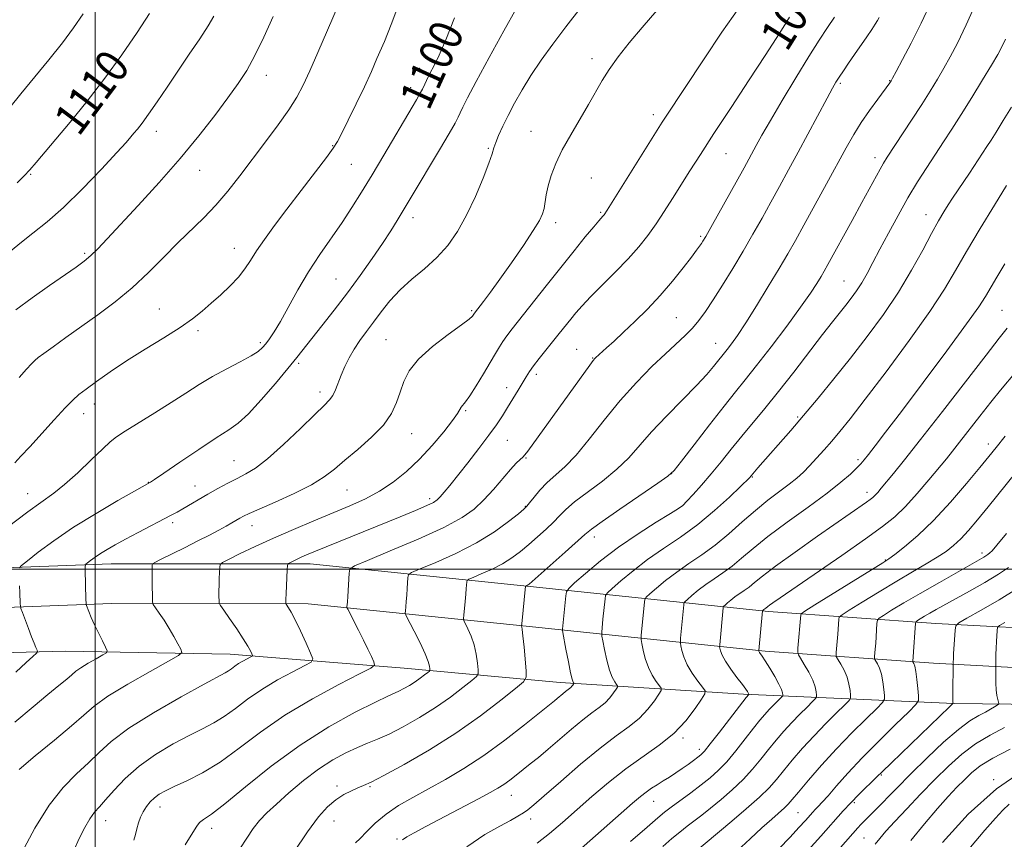
# Model space of a CAD drawing. Extents: x 2137300 to 2140200, y 307300 to 310200.
# Drawn here: x 2138982 to 2139219, y 307935 to 308132 of the extents above; entities that cross this region are included whole.
import ezdxf

# ---------------------------------------------------------------- set-up
doc = ezdxf.new("R2010")
doc.units = 0
doc.header["$MEASUREMENT"] = 0
for name, color, linetype, lineweight in [('BREAKLINE DTM HARD', 7, 'Continuous', 0), ('CONTOUR INDEX', 41, 'Continuous', 13), ('CONTOUR INDEX LABEL', 244, 'Continuous', 0), ('CONTOUR INTERMEDIATE', 44, 'Continuous', 0), ('GRID LINE', 7, 'Continuous', 0), ('SPOT ELEVATION DTM', 2, 'Continuous', 13)]:
    doc.layers.add(name, color=color, linetype=linetype, lineweight=lineweight)
doc.styles.add('Style-WORKING', font='WORKING.shx')

msp = doc.modelspace()

# ---------------------------------------------------------------- linework, layer by layer
at = {"layer": 'BREAKLINE DTM HARD'}
for points in [[(2138900.89, 307978.67, 1108.76), (2138952.07, 307979.23, 1102.43), (2138992.8, 307980.23, 1097.15), (2139032.44, 307979.56, 1092.74), (2139074.31, 307976.16, 1087.07), (2139111.77, 307972.72, 1080.63), (2139155.84, 307969.89, 1072.32), (2139206.51, 307967.69, 1059.94), (2139254.4, 307967.11, 1051.35), (2139294.57, 307968.1, 1043.92), (2139334.69, 307974.05, 1037.26), (2139388.35, 307999.95, 1030.6), (2139432.14, 308023, 1024.99), (2139462.13, 308048.64, 1021.35), (2139485.49, 308076.97, 1019.65), (2139504.59, 308092.04, 1016.62), (2139541.31, 308107.3, 1012.38), (2139576.94, 308120.35, 1007.48), (2139603.82, 308129.45, 1004.95), (2139628.01, 308131.37, 1001.32), (2139664.9, 308131.22, 991.14), (2139687.95, 308136.98, 986.13)], [(2138732.5, 307996.69, 1129.9), (2138771.07, 307993.26, 1123.95), (2138824.46, 307993.84, 1117.68), (2138873.98, 307995.49, 1113), (2138923.49, 307997.68, 1106.34), (2138963.1, 307999.76, 1100.34), (2139003.82, 308001.3, 1095.22), (2139051.71, 308001.28, 1089.33), (2139104.61, 307995.8, 1081.84), (2139161.92, 307989.82, 1069.68), (2139202.14, 307986.95, 1060.93), (2139235.73, 307985.12, 1054.27)], [(2138731.65, 307987.13, 1129.9), (2138770.7, 307983.66, 1123.95), (2138824.67, 307984.24, 1117.68), (2138874.35, 307985.9, 1113), (2138923.95, 307988.09, 1106.34), (2138963.53, 307990.17, 1100.34), (2139004, 307991.7, 1095.22), (2139051.21, 307991.68, 1089.33), (2139103.62, 307986.25, 1081.84), (2139161.08, 307980.26, 1069.68), (2139201.54, 307977.37, 1060.93), (2139235.61, 307975.51, 1054.27)]]:
    msp.add_polyline3d(points, dxfattribs=at)
at = {"layer": 'CONTOUR INDEX', "flags": 128}
for points, elevation in [([(2138981.287, 308092.882), (2138982.95, 308094.551), (2138984.296, 308096.02), (2138985.806, 308097.769), (2138993.959, 308107.495), (2138998.046, 308112.507), (2139002.326, 308118.02), (2139006.444, 308123.695), (2139010.123, 308129.048), (2139013.108, 308133.561)], 1110), ([(2138978.876, 308010.038), (2138983.795, 308013.758), (2138990.044, 308018.254), (2138992.665, 308020.349), (2138995.807, 308023.174), (2138999.072, 308026.268), (2139001.818, 308028.915), (2139003.649, 308030.627), (2139005.168, 308031.828), (2139007.224, 308033.173), (2139014.326, 308037.556), (2139018.294, 308040.036), (2139021.813, 308042.297), (2139025.029, 308044.349), (2139028.247, 308046.277), (2139031.647, 308048.131), (2139034.895, 308049.829), (2139037.529, 308051.253), (2139039.234, 308052.341), (2139040.272, 308053.246), (2139041.052, 308054.178), (2139041.932, 308055.355), (2139043.067, 308057.051), (2139044.561, 308059.552), (2139048.772, 308067.143), (2139051.326, 308071.478), (2139054.038, 308075.661), (2139059.357, 308083.366), (2139061.727, 308086.95), (2139064.049, 308090.648), (2139066.564, 308094.79), (2139069.398, 308099.524), (2139076.246, 308111.053), (2139077.283, 308112.834), (2139078.014, 308114.16), (2139078.669, 308115.436), (2139079.255, 308116.635), (2139080.056, 308118.333), (2139080.374, 308118.979), (2139081.568, 308121.243), (2139082.693, 308123.576), (2139084.303, 308127.279), (2139086.425, 308132.532)], 1100), ([(2138994.937, 307932.518), (2138996.185, 307935.234), (2138997.485, 307937.825), (2138998.719, 307939.979), (2138999.833, 307941.523), (2139001.015, 307942.846), (2139002.517, 307944.481), (2139004.557, 307946.813), (2139007.222, 307949.642), (2139010.567, 307952.622), (2139014.548, 307955.444), (2139018.742, 307957.95), (2139022.625, 307960.021), (2139025.818, 307961.616), (2139028.512, 307963.004), (2139031.042, 307964.536), (2139033.708, 307966.47), (2139036.672, 307968.709), (2139040.063, 307971.066), (2139043.875, 307973.347), (2139047.559, 307975.331), (2139050.433, 307976.793), (2139051.978, 307977.654), (2139052.336, 307978.437), (2139051.815, 307979.814), (2139050.723, 307982.217), (2139049.379, 307985.131), (2139048.1, 307987.799), (2139047.143, 307989.634), (2139046.505, 307990.714), (2139045.923, 307991.571), (2139045.849, 307991.721), (2139045.836, 307991.864), (2139045.835, 307992.146), (2139045.849, 307992.783), (2139045.897, 307994.01), (2139046.189, 307999.864), (2139046.26, 308000.872), (2139046.413, 308001.305), (2139046.779, 308001.538), (2139048.388, 308002.318), (2139049.498, 308002.83), (2139050.787, 308003.39), (2139052.598, 308004.144), (2139073.343, 308012.58), (2139077.023, 308014.103), (2139079.731, 308015.259), (2139081.355, 308016.028), (2139082.269, 308016.632), (2139082.972, 308017.356), (2139083.899, 308018.461), (2139085.241, 308020.121), (2139089.587, 308025.583), (2139092.259, 308028.993), (2139094.683, 308032.174), (2139096.521, 308034.726), (2139097.924, 308036.835), (2139099.168, 308038.827), (2139101.724, 308043.021), (2139103.662, 308046.257), (2139104.445, 308047.489), (2139105.421, 308048.86), (2139106.769, 308050.602), (2139111.591, 308056.636), (2139114.335, 308060.115), (2139115.586, 308061.656), (2139117.062, 308063.338), (2139119.101, 308065.477), (2139125.096, 308071.45), (2139128.171, 308074.629), (2139130.74, 308077.522), (2139132.9, 308080.242), (2139134.872, 308083), (2139136.841, 308085.963), (2139138.844, 308089.107), (2139143.005, 308095.759), (2139145.513, 308099.704), (2139148.753, 308104.703), (2139152.88, 308110.98), (2139157.27, 308117.631), (2139161.106, 308123.473), (2139163.765, 308127.597), (2139165.394, 308130.194), (2139166.933, 308132.698)], 1090), ([(2139062.612, 307934.147), (2139063.681, 307935.21), (2139065.255, 307936.845), (2139067.361, 307938.905), (2139069.947, 307941.075), (2139072.964, 307943.115), (2139076.371, 307945.087), (2139080.129, 307947.132), (2139084.211, 307949.392), (2139088.635, 307952.023), (2139093.429, 307955.182), (2139098.5, 307958.887), (2139103.265, 307962.587), (2139110.426, 307968.334), (2139111.083, 307968.88), (2139112.434, 307970.042), (2139113.078, 307970.572), (2139114.029, 307971.279), (2139114.368, 307971.556), (2139114.644, 307971.848), (2139114.857, 307972.125), (2139115.076, 307972.46), (2139115.082, 307972.531), (2139115.027, 307972.614), (2139114.907, 307972.825), (2139114.684, 307973.512), (2139114.309, 307975.077), (2139113.769, 307977.712), (2139113.181, 307980.75), (2139112.429, 307984.751), (2139112.335, 307985.34), (2139112.336, 307985.585), (2139113.142, 307993.544), (2139113.314, 307994.56), (2139113.866, 307995.368), (2139115.27, 307996.661), (2139117.871, 307998.943), (2139121.493, 308001.964), (2139125.833, 308005.284), (2139130.518, 308008.49), (2139134.911, 308011.268), (2139138.303, 308013.329), (2139140.244, 308014.531), (2139141.292, 308015.326), (2139142.26, 308016.312), (2139143.789, 308017.958), (2139145.82, 308020.207), (2139148.121, 308022.871), (2139150.501, 308025.782), (2139152.942, 308028.844), (2139155.467, 308031.982), (2139161.008, 308038.652), (2139164.277, 308042.679), (2139167.954, 308047.372), (2139174.888, 308056.384), (2139177.297, 308059.463), (2139180.463, 308063.426), (2139181.779, 308065.129), (2139183.063, 308066.915), (2139184.325, 308068.861), (2139185.598, 308071.064), (2139187.004, 308073.685), (2139188.685, 308076.9), (2139190.734, 308080.79), (2139193.034, 308085.046), (2139195.416, 308089.26), (2139197.737, 308093.106), (2139199.948, 308096.574), (2139203.983, 308102.704), (2139205.98, 308105.775), (2139208.213, 308109.287), (2139210.778, 308113.407), (2139213.356, 308117.611), (2139215.529, 308121.203), (2139217.005, 308123.711), (2139218.012, 308125.56), (2139218.904, 308127.4)], 1080), ([(2139128.708, 307934.51), (2139132.706, 307937.976), (2139135.269, 307940.174), (2139136.924, 307941.538), (2139138.511, 307942.753), (2139143.188, 307946.215), (2139145.681, 307948.093), (2139147.846, 307949.81), (2139149.818, 307951.575), (2139151.84, 307953.69), (2139154.068, 307956.33), (2139156.313, 307959.16), (2139158.301, 307961.713), (2139159.836, 307963.643), (2139161.031, 307965.07), (2139162.079, 307966.233), (2139163.119, 307967.31), (2139165.17, 307969.331), (2139165.306, 307969.554), (2139165.304, 307969.8), (2139165.236, 307970.254), (2139164.987, 307971.059), (2139164.396, 307972.356), (2139163.382, 307974.182), (2139162.177, 307976.185), (2139161.094, 307977.911), (2139160.373, 307979.021), (2139159.761, 307979.93), (2139159.652, 307980.131), (2139159.6, 307980.269), (2139159.58, 307980.355), (2139159.576, 307980.456), (2139160.413, 307989.967), (2139160.43, 307989.992), (2139160.801, 307990.3), (2139161.27, 307990.628), (2139161.714, 307990.991), (2139162.15, 307991.323), (2139162.941, 307991.887), (2139164.669, 307993.085), (2139179.511, 308003.301), (2139185.185, 308007.253), (2139189.294, 308010.21), (2139192.253, 308012.591), (2139194.841, 308015.083), (2139197.639, 308018.164), (2139200.447, 308021.459), (2139204.652, 308026.549), (2139206.146, 308028.388), (2139207.844, 308030.532), (2139212.716, 308036.776), (2139215.342, 308040.1), (2139217.695, 308043.005), (2139221.418, 308047.497)], 1070), ([(2139169.931, 307930.695), (2139174.433, 307935.758), (2139179.813, 307941.848), (2139181.651, 307943.825), (2139183.604, 307945.792), (2139188.051, 307950.086), (2139189.239, 307951.254), (2139191.463, 307953.42), (2139205.392, 307966.864), (2139206.153, 307967.624), (2139206.255, 307967.797), (2139206.244, 307967.972), (2139206.234, 307968.496), (2139206.233, 307969.653), (2139206.307, 307977.666), (2139206.333, 307978.354), (2139206.398, 307979.602), (2139206.744, 307985.321), (2139206.905, 307986.343), (2139207.628, 307987.087), (2139209.534, 307988.192), (2139212.986, 307990.118), (2139217.323, 307992.619), (2139221.627, 307995.271)], 1060), ([(2139210.429, 307933.125), (2139213.905, 307937.241), (2139216.438, 307940.132), (2139218.246, 307942.056), (2139219.713, 307943.446)], 1050)]:
    msp.add_lwpolyline(points, dxfattribs=dict(at, elevation=elevation))
at = {"layer": 'CONTOUR INTERMEDIATE', "flags": 128}
for points, elevation in [([(2138980.726, 307963.187), (2138985.122, 307966.912), (2138988.66, 307969.831), (2138991.31, 307971.994), (2138993.162, 307973.531), (2138994.368, 307974.592), (2138995.339, 307975.42), (2138996.547, 307976.28), (2138998.302, 307977.348), (2139000.246, 307978.457), (2139001.861, 307979.352), (2139002.736, 307979.89), (2139002.909, 307980.375), (2139002.526, 307981.223), (2139001.747, 307982.722), (2139000.772, 307984.643), (2138999.811, 307986.63), (2138999.037, 307988.376), (2138998.474, 307989.766), (2138997.915, 307991.259), (2138997.842, 307991.512), (2138997.824, 307991.71), (2138997.786, 307992.78), (2138997.642, 307999.709), (2138997.645, 308000.68), (2138997.783, 308001.145), (2138998.176, 308001.503), (2138998.913, 308002.073), (2138999.971, 308002.851), (2139001.299, 308003.755), (2139002.88, 308004.732), (2139004.834, 308005.846), (2139007.316, 308007.191), (2139010.362, 308008.802), (2139018.243, 308012.935), (2139019.684, 308013.722), (2139021.082, 308014.515), (2139027.113, 308017.998), (2139029.49, 308019.338), (2139031.865, 308020.636), (2139034.118, 308021.807), (2139036.224, 308022.87), (2139038.529, 308024.261), (2139041.474, 308026.521), (2139045.288, 308029.942), (2139049.346, 308033.814), (2139052.815, 308037.181), (2139055.071, 308039.345), (2139056.355, 308040.662), (2139057.12, 308041.747), (2139057.756, 308043.1), (2139059.13, 308046.646), (2139060.004, 308048.682), (2139061.045, 308050.794), (2139062.264, 308052.91), (2139063.665, 308054.987), (2139065.23, 308057.108), (2139066.938, 308059.383), (2139068.787, 308061.881), (2139070.875, 308064.512), (2139073.32, 308067.14), (2139076.175, 308069.677), (2139079.218, 308072.214), (2139082.16, 308074.888), (2139084.779, 308077.835), (2139087.126, 308081.197), (2139089.317, 308085.119), (2139091.415, 308089.592), (2139093.261, 308094.008), (2139094.64, 308097.608), (2139095.428, 308099.88), (2139095.87, 308101.294), (2139096.3, 308102.568), (2139096.995, 308104.285), (2139097.993, 308106.491), (2139099.27, 308109.097), (2139100.814, 308112.024), (2139102.639, 308115.228), (2139104.771, 308118.673), (2139107.23, 308122.335), (2139110.021, 308126.23), (2139113.145, 308130.387), (2139119.994, 308139.231)], 1096), ([(2138981.768, 308046.039), (2138983.526, 308048.04), (2138984.71, 308049.345), (2138985.49, 308050.15), (2138986.302, 308050.839), (2138987.646, 308051.839), (2138989.904, 308053.478), (2138992.969, 308055.684), (2139000.62, 308061.135), (2139004.782, 308064.24), (2139008.902, 308067.629), (2139012.817, 308071.284), (2139016.492, 308074.988), (2139019.923, 308078.476), (2139026.137, 308084.482), (2139029.032, 308087.493), (2139031.874, 308090.843), (2139034.754, 308094.54), (2139040.944, 308102.728), (2139044.002, 308106.819), (2139046.598, 308110.456), (2139048.513, 308113.461), (2139050.05, 308116.348), (2139051.64, 308119.802), (2139053.579, 308124.242), (2139059.451, 308137.995)], 1104), ([(2139034.763, 307932.768), (2139036.46, 307935.336), (2139038.032, 307937.607), (2139039.555, 307939.521), (2139041.299, 307941.364), (2139043.578, 307943.51), (2139046.597, 307946.197), (2139050.103, 307949.132), (2139053.731, 307951.886), (2139057.167, 307954.118), (2139060.299, 307955.832), (2139063.064, 307957.119), (2139065.48, 307958.107), (2139067.875, 307959.071), (2139070.654, 307960.321), (2139074.095, 307962.088), (2139077.949, 307964.28), (2139081.84, 307966.726), (2139085.412, 307969.23), (2139088.392, 307971.495), (2139090.532, 307973.201), (2139091.679, 307974.176), (2139092.075, 307974.845), (2139092.059, 307975.781), (2139091.903, 307977.403), (2139091.612, 307979.518), (2139091.122, 307981.778), (2139090.414, 307983.868), (2139089.643, 307985.61), (2139089.007, 307986.86), (2139088.659, 307987.575), (2139088.559, 307988.116), (2139088.623, 307988.949), (2139088.952, 307992.19), (2139089.117, 307993.941), (2139089.23, 307995.319), (2139089.33, 307996.919), (2139089.404, 307997.267), (2139089.805, 307997.548), (2139090.879, 307998.005), (2139092.833, 307998.82), (2139095.331, 307999.94), (2139097.898, 308001.253), (2139100.171, 308002.674), (2139102.226, 308004.21), (2139104.248, 308005.896), (2139106.358, 308007.733), (2139108.41, 308009.593), (2139110.195, 308011.314), (2139111.631, 308012.814), (2139113.142, 308014.32), (2139115.28, 308016.136), (2139122.012, 308021.18), (2139125.464, 308024.007), (2139128.285, 308026.792), (2139133.746, 308032.987), (2139137.347, 308036.77), (2139141.189, 308040.66), (2139144.601, 308044.142), (2139147.065, 308046.814), (2139148.697, 308048.734), (2139151.944, 308052.795), (2139152.966, 308054.139), (2139154.407, 308056.171), (2139156.408, 308059.188), (2139159.007, 308063.304), (2139161.842, 308067.918), (2139164.449, 308072.248), (2139166.518, 308075.772), (2139168.354, 308079.006), (2139170.415, 308082.725), (2139175.847, 308092.615), (2139180.589, 308101.319), (2139182.376, 308104.486), (2139184.166, 308107.379), (2139186.171, 308110.303), (2139188.145, 308113.012), (2139191.092, 308116.963), (2139191.247, 308117.192), (2139191.376, 308117.405), (2139191.738, 308118.058), (2139192.599, 308119.64), (2139194.142, 308122.504), (2139196.219, 308126.48), (2139198.597, 308131.268), (2139201.069, 308136.547)], 1084), ([(2139047.786, 307931.924), (2139051.049, 307936.834), (2139053.694, 307940.387), (2139055.895, 307942.816), (2139057.874, 307944.5), (2139059.797, 307945.761), (2139061.601, 307946.71), (2139063.167, 307947.4), (2139064.53, 307947.956), (2139066.345, 307948.784), (2139069.424, 307950.362), (2139074.296, 307953.027), (2139080.363, 307956.554), (2139086.746, 307960.581), (2139092.644, 307964.715), (2139097.566, 307968.456), (2139101.099, 307971.273), (2139102.994, 307972.883), (2139103.648, 307973.988), (2139103.621, 307975.533), (2139103.118, 307981.259), (2139102.866, 307983.931), (2139102.693, 307985.484), (2139102.591, 307986.129), (2139102.538, 307986.295), (2139102.517, 307986.403), (2139102.55, 307986.825), (2139103.484, 307995.909), (2139103.513, 307995.93), (2139103.923, 307996.107), (2139104.113, 307996.204), (2139104.361, 307996.381), (2139105.076, 307996.995), (2139113.018, 308004.071), (2139117.747, 308008.337), (2139119.331, 308009.625), (2139121.873, 308011.446), (2139126.131, 308014.381), (2139135.288, 308020.624), (2139137.725, 308022.337), (2139139.207, 308023.729), (2139140.992, 308025.981), (2139143.987, 308029.884), (2139147.678, 308034.669), (2139151.197, 308039.177), (2139153.937, 308042.601), (2139156.318, 308045.538), (2139159.021, 308048.94), (2139162.495, 308053.442), (2139166.259, 308058.43), (2139169.603, 308062.976), (2139171.983, 308066.362), (2139173.525, 308068.708), (2139174.527, 308070.346), (2139175.294, 308071.656), (2139176.174, 308073.221), (2139182, 308083.829), (2139184.339, 308088.124), (2139188.705, 308096.202), (2139189.514, 308097.605), (2139190.409, 308099.025), (2139196.292, 308107.968), (2139198.722, 308111.713), (2139200.778, 308114.953), (2139202.51, 308117.778), (2139204.064, 308120.421), (2139205.598, 308123.164), (2139207.312, 308126.47), (2139209.413, 308130.852), (2139211.997, 308136.54)], 1082), ([(2138979.469, 308110.961), (2138982.17, 308114.296), (2138988.904, 308122.473), (2138992.139, 308126.529), (2138994.826, 308130.127), (2138997.154, 308133.513)], 1112), ([(2138980.683, 308025.572), (2138982.169, 308027.13), (2138984.27, 308029.414), (2138990.122, 308035.867), (2138992.773, 308038.749), (2138994.622, 308040.657), (2138996.095, 308041.973), (2138997.826, 308043.303), (2139000.326, 308045.127), (2139003.614, 308047.424), (2139007.581, 308050.048), (2139012.046, 308052.842), (2139016.521, 308055.596), (2139020.445, 308058.092), (2139023.426, 308060.187), (2139025.757, 308062.044), (2139027.898, 308063.904), (2139030.189, 308065.943), (2139032.474, 308068.084), (2139034.472, 308070.183), (2139036.009, 308072.162), (2139037.336, 308074.189), (2139038.806, 308076.494), (2139040.721, 308079.279), (2139043.153, 308082.624), (2139046.121, 308086.581), (2139049.538, 308091.064), (2139055.595, 308098.983), (2139057.229, 308101.196), (2139058.243, 308102.804), (2139059.291, 308104.816), (2139060.861, 308107.966), (2139062.783, 308111.896), (2139064.724, 308115.971), (2139066.404, 308119.649), (2139067.765, 308122.738), (2139069.574, 308126.894), (2139070.322, 308128.691), (2139071.353, 308131.357), (2139072.862, 308135.422)], 1102), ([(2138981.721, 307951.779), (2138985.623, 307955.084), (2138990.202, 307958.849), (2138994.327, 307962.304), (2138997.254, 307964.913), (2138999.774, 307967.071), (2139003.065, 307969.41), (2139007.869, 307972.336), (2139013.196, 307975.374), (2139017.619, 307977.826), (2139020.059, 307979.218), (2139020.831, 307979.975), (2139020.594, 307980.748), (2139019.912, 307982.039), (2139018.959, 307983.772), (2139017.809, 307985.726), (2139016.559, 307987.68), (2139015.384, 307989.412), (2139014.481, 307990.701), (2139013.986, 307991.448), (2139013.798, 307992.035), (2139013.755, 307992.964), (2139013.695, 307996.54), (2139013.677, 307998.37), (2139013.682, 307999.68), (2139013.701, 308000.5), (2139013.722, 308000.964), (2139013.808, 308001.234), (2139014.324, 308001.573), (2139015.714, 308002.273), (2139021.448, 308005.121), (2139024.699, 308006.76), (2139027.475, 308008.188), (2139029.721, 308009.374), (2139031.499, 308010.339), (2139032.88, 308011.108), (2139034.823, 308012.222), (2139035.669, 308012.689), (2139037.008, 308013.339), (2139039.442, 308014.428), (2139043.301, 308016.113), (2139047.83, 308018.162), (2139052.001, 308020.248), (2139055.082, 308022.146), (2139057.513, 308024.031), (2139060.03, 308026.183), (2139063.138, 308028.792), (2139066.436, 308031.692), (2139069.292, 308034.632), (2139071.239, 308037.41), (2139072.469, 308040.035), (2139073.334, 308042.567), (2139074.208, 308045.075), (2139075.533, 308047.671), (2139077.771, 308050.473), (2139081.142, 308053.507), (2139084.904, 308056.41), (2139088.073, 308058.724), (2139089.914, 308060.123), (2139090.69, 308060.803), (2139090.915, 308061.093), (2139091.169, 308061.512), (2139093.341, 308064.32), (2139095.044, 308066.583), (2139097.328, 308069.72), (2139100.125, 308073.679), (2139102.98, 308077.828), (2139105.345, 308081.388), (2139106.815, 308083.802), (2139107.569, 308085.396), (2139107.926, 308086.717), (2139108.466, 308090.029), (2139108.919, 308092.156), (2139109.647, 308094.63), (2139110.745, 308097.49), (2139112.303, 308100.774), (2139114.338, 308104.454), (2139118.651, 308111.753), (2139121.874, 308117.458), (2139123.587, 308120.169), (2139125.759, 308123.161), (2139128.421, 308126.512), (2139131.535, 308130.253), (2139135.007, 308134.351)], 1094), ([(2138981.788, 308000.305), (2138982.301, 308000.899), (2138983.703, 308002.024), (2138986.33, 308004.054), (2138990.101, 308006.828), (2138994.835, 308010.051), (2139000.219, 308013.402), (2139005.431, 308016.462), (2139013.301, 308020.928), (2139014.272, 308021.564), (2139016.515, 308023.075), (2139020.349, 308025.679), (2139024.929, 308028.772), (2139029.121, 308031.544), (2139032.117, 308033.463), (2139034.414, 308035.106), (2139036.835, 308037.327), (2139039.956, 308040.691), (2139043.355, 308044.607), (2139046.358, 308048.196), (2139048.51, 308050.845), (2139054.529, 308058.497), (2139057.482, 308062.272), (2139060.635, 308066.407), (2139063.727, 308070.627), (2139066.588, 308074.679), (2139069.072, 308078.32), (2139071.071, 308081.358), (2139072.634, 308083.825), (2139073.852, 308085.805), (2139076.011, 308089.399), (2139082.809, 308100.841), (2139085.109, 308104.75), (2139086.532, 308107.23), (2139087.295, 308108.661), (2139087.791, 308109.714), (2139088.411, 308111.058), (2139089.55, 308113.352), (2139091.603, 308117.253), (2139094.744, 308123.031), (2139098.259, 308129.411), (2139101.214, 308134.735)], 1098), ([(2138982.308, 307931.685), (2138985.497, 307937.672), (2138988.933, 307943.228), (2138992.346, 307947.518), (2138995.561, 307950.749), (2138998.422, 307953.392), (2139000.952, 307955.889), (2139003.875, 307958.564), (2139008.088, 307961.717), (2139014.073, 307965.469), (2139020.649, 307969.25), (2139026.217, 307972.315), (2139031.247, 307975.016), (2139032.063, 307975.502), (2139032.782, 307976.025), (2139033.583, 307976.63), (2139034.499, 307977.266), (2139035.528, 307977.882), (2139036.523, 307978.418), (2139037.299, 307978.813), (2139037.717, 307979.045), (2139037.813, 307979.257), (2139037.673, 307979.629), (2139037.339, 307980.332), (2139036.706, 307981.502), (2139035.628, 307983.261), (2139034.058, 307985.615), (2139032.342, 307988.093), (2139030.927, 307990.106), (2139030.14, 307991.247), (2139029.847, 307991.845), (2139029.796, 307992.414), (2139029.78, 307993.36), (2139029.772, 307994.661), (2139029.787, 307996.19), (2139029.835, 307997.802), (2139029.955, 308000.414), (2139030.064, 308001.068), (2139030.609, 308001.558), (2139032.059, 308002.307), (2139034.747, 308003.629), (2139038.471, 308005.416), (2139042.897, 308007.455), (2139047.693, 308009.554), (2139052.546, 308011.598), (2139061.268, 308015.201), (2139064.969, 308016.869), (2139068.393, 308018.702), (2139071.665, 308020.871), (2139074.846, 308023.434), (2139077.98, 308026.414), (2139081.051, 308029.749), (2139083.796, 308033.016), (2139085.887, 308035.703), (2139087.113, 308037.438), (2139088.039, 308038.959), (2139089.033, 308040.185), (2139090.064, 308041.652), (2139091.588, 308044.052), (2139093.341, 308046.936), (2139094.976, 308049.685), (2139096.232, 308051.821), (2139097.199, 308053.435), (2139098.052, 308054.757), (2139098.991, 308056.055), (2139100.296, 308057.736), (2139108.455, 308068.144), (2139111.933, 308072.55), (2139115.139, 308076.549), (2139117.848, 308079.874), (2139119.877, 308082.321), (2139121.116, 308083.777), (2139122.079, 308084.84), (2139122.377, 308085.213), (2139123.095, 308086.303), (2139124.706, 308088.86), (2139136.296, 308107.467), (2139137.1, 308108.707), (2139146.391, 308122.715), (2139150.694, 308129.072), (2139154.783, 308134.866)], 1092), ([(2138978.731, 308075.626), (2138981.865, 308078.265), (2138985.037, 308080.745), (2138988.473, 308083.476), (2138992.435, 308086.964), (2138997, 308091.462), (2139001.528, 308096.202), (2139005.196, 308100.163), (2139007.424, 308102.607), (2139008.592, 308103.925), (2139009.325, 308104.79), (2139010.16, 308105.799), (2139011.298, 308107.254), (2139012.852, 308109.382), (2139014.892, 308112.327), (2139017.311, 308115.897), (2139022.648, 308123.805), (2139025.141, 308127.529), (2139027.158, 308130.648), (2139028.527, 308132.966)], 1108), ([(2138980.949, 308062.363), (2138984.851, 308065.232), (2138989.026, 308068.162), (2138995.439, 308072.588), (2138997.374, 308074.018), (2138998.977, 308075.376), (2139000.679, 308077.035), (2139002.898, 308079.374), (2139010.37, 308087.45), (2139015.381, 308092.967), (2139020.424, 308098.72), (2139024.943, 308104.179), (2139028.797, 308109.095), (2139031.944, 308113.292), (2139034.408, 308116.731), (2139036.461, 308119.914), (2139038.435, 308123.481), (2139040.579, 308127.885), (2139042.804, 308132.835)], 1106), ([(2139009.282, 307934.796), (2139009.7, 307936.197), (2139010.053, 307937.574), (2139010.444, 307938.952), (2139010.926, 307940.314), (2139011.539, 307941.631), (2139012.311, 307942.876), (2139013.221, 307944.013), (2139014.236, 307945.006), (2139015.377, 307945.856), (2139016.879, 307946.704), (2139019.032, 307947.727), (2139022.042, 307949.101), (2139025.778, 307950.992), (2139030.022, 307953.569), (2139034.633, 307956.915), (2139039.761, 307960.789), (2139045.627, 307964.866), (2139052.221, 307968.812), (2139058.595, 307972.244), (2139063.566, 307974.773), (2139066.278, 307976.177), (2139067.169, 307976.933), (2139067.003, 307977.689), (2139066.423, 307978.963), (2139065.586, 307980.755), (2139064.529, 307982.937), (2139063.32, 307985.335), (2139060.729, 307990.323), (2139060.552, 307990.749), (2139060.546, 307990.998), (2139060.585, 307991.403), (2139060.646, 307992.163), (2139060.731, 307993.445), (2139061.035, 307998.991), (2139061.244, 307999.983), (2139062.389, 308000.786), (2139065.452, 308002.089), (2139070.965, 308004.363), (2139077.667, 308007.215), (2139083.849, 308010.033), (2139088.218, 308012.373), (2139091.153, 308014.447), (2139093.452, 308016.632), (2139095.739, 308019.171), (2139099.84, 308023.969), (2139101.234, 308025.465), (2139102.188, 308026.379), (2139102.822, 308026.951), (2139103.301, 308027.465), (2139103.991, 308028.385), (2139118.904, 308049.042), (2139119.713, 308050.13), (2139120.107, 308050.62), (2139120.304, 308050.818), (2139122.969, 308053.192), (2139124.759, 308054.82), (2139127.045, 308056.939), (2139129.779, 308059.535), (2139132.785, 308062.524), (2139135.856, 308065.803), (2139138.784, 308069.217), (2139141.351, 308072.415), (2139143.34, 308074.994), (2139144.61, 308076.673), (2139145.333, 308077.655), (2139145.755, 308078.264), (2139146.139, 308078.864), (2139146.788, 308079.974), (2139148.02, 308082.151), (2139156.017, 308096.482), (2139158.946, 308101.868), (2139160.312, 308104.326), (2139162.35, 308107.869), (2139165.21, 308112.71), (2139168.473, 308118.14), (2139171.582, 308123.22), (2139174.101, 308127.223), (2139176.092, 308130.267), (2139177.736, 308132.68)], 1088), ([(2139021.622, 307933.711), (2139023.499, 307936.656), (2139024.431, 307938.209), (2139025.079, 307939.025), (2139026.074, 307939.758), (2139027.945, 307941.049), (2139031.193, 307943.536), (2139036.136, 307947.601), (2139042.358, 307952.616), (2139049.259, 307957.697), (2139056.213, 307962.089), (2139062.499, 307965.561), (2139067.37, 307968.008), (2139070.337, 307969.419), (2139073.036, 307970.639), (2139074.235, 307971.255), (2139075.578, 307972.019), (2139076.935, 307972.872), (2139078.179, 307973.745), (2139079.218, 307974.534), (2139079.964, 307975.129), (2139080.364, 307975.468), (2139080.502, 307975.702), (2139080.496, 307976.028), (2139080.413, 307976.649), (2139080.106, 307977.777), (2139079.379, 307979.625), (2139078.136, 307982.252), (2139076.695, 307985.092), (2139074.8, 307988.747), (2139074.569, 307989.407), (2139074.584, 307989.974), (2139074.679, 307990.898), (2139074.799, 307992.176), (2139074.924, 307993.693), (2139075.034, 307995.31), (2139075.183, 307997.955), (2139075.324, 307998.625), (2139076.097, 307999.167), (2139078.166, 308000.047), (2139081.929, 308001.616), (2139086.739, 308003.772), (2139091.683, 308006.303), (2139095.981, 308008.967), (2139099.376, 308011.425), (2139101.746, 308013.314), (2139103.076, 308014.416), (2139103.801, 308015.115), (2139104.468, 308015.942), (2139105.514, 308017.292), (2139106.951, 308019.014), (2139108.679, 308020.821), (2139112.909, 308024.577), (2139115.61, 308027.375), (2139118.813, 308031.263), (2139122.408, 308035.846), (2139126.242, 308040.554), (2139130.14, 308044.892), (2139133.857, 308048.677), (2139137.126, 308051.799), (2139141.853, 308056.156), (2139143.594, 308057.903), (2139145.163, 308059.742), (2139146.765, 308061.929), (2139148.61, 308064.717), (2139150.837, 308068.254), (2139153.303, 308072.29), (2139155.791, 308076.472), (2139158.131, 308080.518), (2139160.333, 308084.416), (2139162.45, 308088.223), (2139164.544, 308092.019), (2139166.707, 308095.975), (2139169.038, 308100.285), (2139175.971, 308113.25), (2139177.262, 308115.618), (2139178.112, 308117.087), (2139178.889, 308118.316), (2139179.892, 308119.838), (2139181.133, 308121.684), (2139182.558, 308123.757), (2139185.547, 308128.017), (2139186.754, 308129.759), (2139187.572, 308131.004), (2139188.095, 308131.891), (2139188.472, 308132.63)], 1086), ([(2139073.889, 307934.926), (2139074.966, 307935.612), (2139076.718, 307936.585), (2139079.543, 307938.084), (2139092.196, 307944.747), (2139094.992, 307946.246), (2139096.826, 307947.293), (2139098.234, 307948.21), (2139099.662, 307949.254), (2139101.195, 307950.446), (2139104.583, 307953.134), (2139106.563, 307954.734), (2139108.902, 307956.689), (2139114.542, 307961.54), (2139117.229, 307963.754), (2139119.439, 307965.424), (2139121.2, 307966.704), (2139122.616, 307967.86), (2139123.768, 307969.078), (2139124.657, 307970.234), (2139125.261, 307971.129), (2139125.569, 307971.635), (2139125.597, 307971.932), (2139125.367, 307972.275), (2139124.914, 307972.904), (2139124.314, 307973.997), (2139123.656, 307975.718), (2139123.021, 307978.098), (2139122.474, 307980.641), (2139122.073, 307982.721), (2139121.858, 307983.892), (2139121.79, 307984.447), (2139121.809, 307984.862), (2139122.099, 307987.963), (2139122.595, 307992.823), (2139122.734, 307993.642), (2139123.179, 307994.293), (2139124.311, 307995.336), (2139126.408, 307997.175), (2139129.328, 307999.61), (2139132.826, 308002.287), (2139136.678, 308004.943), (2139140.735, 308007.681), (2139144.87, 308010.695), (2139148.908, 308014.051), (2139152.476, 308017.298), (2139155.152, 308019.859), (2139157.29, 308021.948), (2139159.35, 308024.347), (2139167.237, 308033.362), (2139170.317, 308036.947), (2139173.818, 308041.101), (2139177.627, 308045.727), (2139181.612, 308050.704), (2139185.636, 308055.913), (2139189.533, 308061.252), (2139193.133, 308066.622), (2139196.29, 308071.881), (2139198.956, 308076.706), (2139201.105, 308080.731), (2139202.745, 308083.71), (2139204.015, 308085.876), (2139205.087, 308087.582), (2139206.122, 308089.157), (2139210.188, 308095.219), (2139214.4, 308101.588), (2139215.384, 308103.113), (2139216.619, 308105.087), (2139218.344, 308107.884), (2139220.292, 308111.07)], 1078), ([(2139089.326, 307933.245), (2139093.723, 307936.153), (2139097.261, 307938.152), (2139099.848, 307939.58), (2139101.661, 307940.614), (2139102.949, 307941.397), (2139104.026, 307942.137), (2139105.484, 307943.317), (2139107.986, 307945.487), (2139111.935, 307948.959), (2139116.697, 307953.074), (2139121.38, 307956.937), (2139125.271, 307959.875), (2139128.372, 307962.129), (2139130.864, 307964.164), (2139132.892, 307966.308), (2139134.456, 307968.344), (2139135.521, 307969.918), (2139136.063, 307970.81), (2139136.111, 307971.333), (2139135.707, 307971.937), (2139134.921, 307972.984), (2139133.945, 307974.483), (2139133.003, 307976.358), (2139132.274, 307978.484), (2139131.767, 307980.533), (2139131.45, 307982.129), (2139131.288, 307983.033), (2139131.245, 307983.554), (2139131.283, 307984.138), (2139131.638, 307988.027), (2139132.048, 307992.101), (2139132.154, 307992.723), (2139132.492, 307993.218), (2139133.352, 307994.01), (2139134.944, 307995.407), (2139137.163, 307997.257), (2139139.82, 307999.29), (2139142.749, 308001.312), (2139145.858, 308003.418), (2139149.073, 308005.778), (2139152.325, 308008.49), (2139155.56, 308011.359), (2139158.728, 308014.118), (2139161.763, 308016.548), (2139166.882, 308020.39), (2139168.734, 308021.889), (2139170.281, 308023.302), (2139171.783, 308024.832), (2139173.445, 308026.633), (2139175.243, 308028.653), (2139177.095, 308030.788), (2139179.028, 308033.083), (2139181.511, 308036.167), (2139185.12, 308040.82), (2139190.144, 308047.447), (2139195.717, 308054.968), (2139200.683, 308061.933), (2139204.226, 308067.311), (2139206.881, 308071.763), (2139209.523, 308076.373), (2139212.766, 308081.865), (2139216.188, 308087.524), (2139219.11, 308092.277)], 1076), ([(2139106.237, 307934.135), (2139109.259, 307936.446), (2139112.349, 307939.047), (2139119.423, 307945.28), (2139123.438, 307948.691), (2139127.588, 307951.949), (2139135.619, 307957.622), (2139139.112, 307960.468), (2139142.016, 307963.538), (2139144.256, 307966.454), (2139145.781, 307968.708), (2139146.557, 307969.985), (2139146.626, 307970.734), (2139146.046, 307971.599), (2139144.927, 307973.063), (2139143.576, 307974.968), (2139142.35, 307976.999), (2139141.527, 307978.87), (2139141.061, 307980.425), (2139140.827, 307981.538), (2139140.717, 307982.174), (2139140.699, 307982.661), (2139140.757, 307983.415), (2139141.501, 307991.379), (2139141.573, 307991.804), (2139141.804, 307992.143), (2139142.392, 307992.684), (2139143.481, 307993.639), (2139144.997, 307994.903), (2139146.814, 307996.293), (2139148.816, 307997.675), (2139150.941, 307999.115), (2139153.139, 308000.728), (2139155.436, 308002.634), (2139158.172, 308004.96), (2139161.761, 308007.836), (2139166.403, 308011.288), (2139171.432, 308014.927), (2139175.964, 308018.261), (2139179.316, 308020.899), (2139181.584, 308022.863), (2139183.066, 308024.276), (2139184.063, 308025.305), (2139184.91, 308026.285), (2139185.946, 308027.589), (2139187.52, 308029.622), (2139190.019, 308032.891), (2139193.839, 308037.931), (2139199.089, 308044.906), (2139204.75, 308052.48), (2139209.514, 308058.948), (2139212.442, 308063.083), (2139214.06, 308065.582), (2139216.778, 308070.178), (2139218.691, 308073.379)], 1074), ([(2139116.22, 307932.23), (2139129.223, 307943.694), (2139131.143, 307945.345), (2139132.488, 307946.397), (2139133.787, 307947.292), (2139135.151, 307948.157), (2139136.58, 307949.045), (2139138.07, 307949.995), (2139139.591, 307950.996), (2139141.104, 307952.023), (2139142.558, 307953.043), (2139143.859, 307953.978), (2139144.897, 307954.743), (2139145.659, 307955.354), (2139146.505, 307956.246), (2139147.891, 307957.955), (2139150.08, 307960.778), (2139156.501, 307969.154), (2139157.146, 307969.844), (2139157.136, 307969.94), (2139157.102, 307970.051), (2139157.02, 307970.23), (2139156.845, 307970.528), (2139156.431, 307971.122), (2139155.61, 307972.225), (2139154.304, 307973.942), (2139152.811, 307975.961), (2139151.52, 307977.867), (2139150.727, 307979.323), (2139150.347, 307980.325), (2139150.203, 307980.946), (2139150.147, 307981.315), (2139150.154, 307981.768), (2139150.954, 307990.657), (2139150.993, 307990.886), (2139151.117, 307991.067), (2139151.433, 307991.358), (2139152.018, 307991.871), (2139152.832, 307992.55), (2139153.807, 307993.296), (2139156.024, 307994.812), (2139157.204, 307995.678), (2139158.503, 307996.747), (2139160.426, 307998.312), (2139163.587, 308000.714), (2139168.299, 308004.107), (2139173.678, 308007.889), (2139185.472, 308016.077), (2139186.346, 308016.706), (2139186.975, 308017.212), (2139187.525, 308017.742), (2139188.157, 308018.441), (2139189.009, 308019.448), (2139191.955, 308023.01), (2139194.57, 308026.245), (2139198.449, 308031.147), (2139203.707, 308037.896), (2139214.235, 308051.473), (2139217.374, 308055.488), (2139219.264, 308057.941)], 1072), ([(2139136.461, 307933.306), (2139138.675, 307935.186), (2139140.591, 307936.778), (2139142.328, 307938.172), (2139145.828, 307940.859), (2139147.945, 307942.519), (2139150.471, 307944.584), (2139153.186, 307946.943), (2139155.79, 307949.425), (2139158.057, 307951.883), (2139160.047, 307954.278), (2139161.895, 307956.597), (2139163.716, 307958.83), (2139165.56, 307960.987), (2139167.458, 307963.08), (2139169.394, 307965.086), (2139171.157, 307966.836), (2139172.489, 307968.128), (2139173.213, 307968.85), (2139173.466, 307969.263), (2139173.463, 307969.723), (2139173.363, 307970.523), (2139173.091, 307971.714), (2139172.51, 307973.289), (2139171.562, 307975.177), (2139170.479, 307977.055), (2139169.569, 307978.542), (2139169.066, 307979.408), (2139168.909, 307980.044), (2139168.961, 307980.993), (2139169.623, 307988.962), (2139169.763, 307989.257), (2139170.654, 307989.885), (2139173.058, 307991.387), (2139189.367, 308001.497), (2139190.82, 308002.457), (2139192.271, 308003.533), (2139194.604, 308005.352), (2139197.789, 308008.058), (2139201.569, 308011.671), (2139205.642, 308016.075), (2139209.527, 308020.6), (2139212.702, 308024.438), (2139214.867, 308027.083), (2139216.615, 308029.245), (2139218.763, 308031.936)], 1068), ([(2139140.217, 307928.637), (2139153.096, 307939.359), (2139156.553, 307942.312), (2139159.74, 307945.16), (2139162.045, 307947.435), (2139163.781, 307949.396), (2139165.488, 307951.481), (2139167.597, 307954.018), (2139170.09, 307956.904), (2139172.837, 307959.927), (2139175.668, 307962.862), (2139178.247, 307965.423), (2139180.197, 307967.312), (2139181.257, 307968.368), (2139181.626, 307968.973), (2139181.622, 307969.646), (2139181.496, 307970.784), (2139181.236, 307972.302), (2139180.766, 307973.996), (2139180.055, 307975.664), (2139179.267, 307977.128), (2139178.613, 307978.211), (2139178.252, 307978.832), (2139178.139, 307979.287), (2139178.177, 307979.968), (2139178.544, 307984.332), (2139178.793, 307987.941), (2139178.914, 307988.47), (2139179.56, 307989.038), (2139181.285, 307990.132), (2139184.431, 307992.078), (2139188.483, 307994.563), (2139192.715, 307997.111), (2139196.52, 307999.34), (2139199.768, 308001.224), (2139202.45, 308002.832), (2139204.595, 308004.252), (2139206.405, 308005.667), (2139208.12, 308007.283), (2139209.969, 308009.291), (2139212.118, 308011.825), (2139214.722, 308015.001), (2139221.379, 308023.208)], 1066), ([(2139154.338, 307932.216), (2139157.445, 307935.121), (2139160.314, 307937.779), (2139162.653, 307939.881), (2139165.729, 307942.599), (2139166.638, 307943.493), (2139167.59, 307944.578), (2139169.081, 307946.365), (2139171.477, 307949.205), (2139174.619, 307952.821), (2139178.216, 307956.775), (2139181.943, 307960.637), (2139185.338, 307964.009), (2139187.906, 307966.497), (2139189.3, 307967.887), (2139189.786, 307968.683), (2139189.781, 307969.569), (2139189.629, 307971.044), (2139189.382, 307972.889), (2139189.021, 307974.702), (2139188.548, 307976.152), (2139188.056, 307977.2), (2139187.439, 307978.255), (2139187.37, 307978.531), (2139187.393, 307978.943), (2139187.547, 307980.782), (2139187.655, 307982.216), (2139187.964, 307986.92), (2139188.064, 307987.684), (2139188.466, 307988.191), (2139189.512, 307988.877), (2139191.487, 307990.094), (2139194.431, 307991.87), (2139198.325, 307994.151), (2139202.999, 307996.812), (2139211.451, 308001.562), (2139213.646, 308002.831), (2139214.651, 308003.477), (2139215.107, 308003.87), (2139215.641, 308004.428), (2139216.804, 308005.769), (2139219.127, 308008.565)], 1064), ([(2139164.385, 307932.759), (2139167.095, 307935.558), (2139169.209, 307937.84), (2139170.76, 307939.571), (2139172.529, 307941.574), (2139173.134, 307942.224), (2139173.824, 307942.929), (2139174.789, 307943.938), (2139176.213, 307945.511), (2139178.256, 307947.848), (2139180.977, 307950.908), (2139184.413, 307954.592), (2139188.46, 307958.701), (2139192.46, 307962.631), (2139195.614, 307965.681), (2139197.343, 307967.405), (2139197.946, 307968.393), (2139197.94, 307969.491), (2139197.761, 307971.305), (2139197.528, 307973.477), (2139197.276, 307975.408), (2139197.041, 307976.64), (2139196.844, 307977.273), (2139196.625, 307977.678), (2139196.601, 307977.775), (2139196.766, 307980.099), (2139197.134, 307985.9), (2139197.215, 307986.898), (2139197.372, 307987.344), (2139197.739, 307987.622), (2139199.412, 307988.642), (2139200.673, 307989.384), (2139202.208, 307990.259), (2139210.226, 307994.718), (2139213.869, 307996.79), (2139217.146, 307998.753), (2139219.622, 308000.416)], 1062), ([(2138980.943, 307975.253), (2138983.459, 307977.516), (2138985.059, 307978.98), (2138985.885, 307979.764), (2138986.138, 307980.167), (2138986.036, 307980.537), (2138985.757, 307981.176), (2138985.322, 307982.215), (2138984.712, 307983.742), (2138983.942, 307985.749), (2138982.522, 307989.537), (2138982.172, 307990.507), (2138982.033, 307991.077), (2138981.987, 307991.737), (2138981.876, 307994.332), (2138981.818, 307995.94)], 1098), ([(2139179.202, 307933.08), (2139183.374, 307937.8), (2139184.08, 307938.562), (2139185.885, 307940.359), (2139187.448, 307941.936), (2139192.624, 307947.256), (2139196.118, 307950.786), (2139200.04, 307954.644), (2139203.998, 307958.373), (2139207.543, 307961.455), (2139210.327, 307963.518), (2139212.429, 307964.78), (2139214.032, 307965.603), (2139215.288, 307966.285), (2139216.229, 307966.849), (2139216.856, 307967.251), (2139217.181, 307967.485), (2139217.266, 307967.686), (2139217.182, 307968.027), (2139217.003, 307968.654), (2139216.793, 307969.614), (2139216.62, 307970.929), (2139216.532, 307972.556), (2139216.511, 307974.205), (2139216.551, 307978.177), (2139216.578, 307979.453), (2139216.629, 307980.969), (2139216.705, 307982.591), (2139216.862, 307985.251), (2139216.966, 307985.916), (2139217.437, 307986.401), (2139218.678, 307987.12)], 1058), ([(2139187.563, 307933.856), (2139188.624, 307935.205), (2139190.121, 307936.959), (2139192.25, 307939.316), (2139195.116, 307942.381), (2139198.451, 307945.867), (2139201.891, 307949.388), (2139205.166, 307952.623), (2139208.365, 307955.494), (2139211.667, 307957.984), (2139215.169, 307960.094), (2139218.645, 307961.889)], 1056), ([(2139196.109, 307934.705), (2139199.424, 307938.741), (2139202.541, 307942.393), (2139205.106, 307945.284), (2139207.191, 307947.527), (2139208.97, 307949.359), (2139210.68, 307951.008), (2139212.78, 307952.666), (2139215.791, 307954.513), (2139220.011, 307956.669)], 1054), ([(2139203.738, 307934.268), (2139209.872, 307941.03), (2139216.696, 307947.181), (2139223.899, 307952.101)], 1052)]:
    msp.add_lwpolyline(points, dxfattribs=dict(at, elevation=elevation))
at = {"layer": 'GRID LINE', "flags": 128}
for points in [[(2139000, 307500), (2139000, 310000)], [(2137500, 308000), (2140000, 308000)]]:
    msp.add_lwpolyline(points, dxfattribs=at)
at = {"layer": 'SPOT ELEVATION DTM'}
for p in [(2139119.48, 308122.7, 1094.45), (2139077.99, 308120.45, 1100.52), (2139041.13, 308118.76, 1105.37), (2139179.14, 308116.79, 1085.76), (2139191.01, 308117.42, 1084.07), (2139075.84, 308115.79, 1100.51), (2139134.24, 308109.25, 1092.45), (2139014.75, 308105.27, 1107.43), (2139104.8, 308105.28, 1094.72), (2139057.08, 308101.82, 1102.1), (2139094.55, 308101.2, 1096.18), (2139151.71, 308099.92, 1089.13), (2139187.51, 308098.95, 1082.51), (2139025.11, 308095.87, 1105.19), (2139061.63, 308097.35, 1101.03), (2138984.53, 308094.92, 1109.88), (2139119.27, 308094.01, 1093.16), (2139076.4, 308084.53, 1097.48), (2139121.5, 308085.81, 1092.19), (2139199.77, 308085.19, 1078.68), (2139110.76, 308083.3, 1093.56), (2139145.59, 308080.05, 1088.23), (2139033.5, 308077.1, 1102.7), (2138997.52, 308075.9, 1106.25), (2139057.91, 308069.76, 1098.95), (2139180.07, 308069.3, 1080.9), (2139015.47, 308062.53, 1102.81), (2139090.55, 308062.12, 1094.18), (2139139.72, 308060.44, 1086.95), (2139217.99, 308062.2, 1072.91), (2139024.74, 308057.34, 1101.68), (2139069.91, 308055.15, 1094.95), (2139039.72, 308054.42, 1100.31), (2139115.74, 308052.84, 1088.83), (2139149.22, 308054.28, 1084.77), (2139119.64, 308050.72, 1088.07), (2139048.92, 308049.49, 1097.73), (2139106.11, 308046.84, 1089.6), (2139098.92, 308043.66, 1090.62), (2139054.07, 308042.6, 1096.46), (2138999.81, 308039.7, 1101.36), (2138997.22, 308037.37, 1101.34), (2139089.08, 308038.07, 1091.81), (2139168.87, 308036.61, 1078.21), (2139076.1, 308032.59, 1093.24), (2139099.1, 308030.95, 1089.09), (2139214.75, 308030.08, 1068.53), (2139033.38, 308026.1, 1096.91), (2139103.57, 308026.68, 1087.88), (2139183.42, 308026.33, 1074.32), (2139138.6, 308022.92, 1082.01), (2139158, 308022.12, 1077.89), (2139012.79, 308020.9, 1098.05), (2139024, 308019.98, 1096.73), (2138983.77, 308018.13, 1100.71), (2139060.55, 308018.99, 1093.09), (2139185.55, 308018.46, 1072.54), (2139080.41, 308016.92, 1090.4), (2139103.45, 308015.08, 1086.08), (2139140.76, 308014.96, 1080.05), (2139018.65, 308011.16, 1095.63), (2139037.72, 308010.42, 1093.32), (2139120.02, 308007.71, 1081.46), (2139213.23, 308003.86, 1064.44), (2139189.97, 308002.19, 1068.1), (2139141.31, 307959.36, 1073.7), (2139145.25, 307956.66, 1072.46), (2139188.98, 307950.47, 1059.86), (2139216.05, 307949.33, 1052), (2139058.11, 307947.84, 1082.38), (2139066.06, 307947.65, 1081.84), (2139100.06, 307945.56, 1077.24), (2139134.26, 307944.15, 1071.22), (2139182.56, 307943.85, 1059.68), (2139015.62, 307942.83, 1087.36), (2139002.54, 307939.54, 1089.29), (2139057.39, 307939.4, 1081.23), (2139104.73, 307939.92, 1075.49), (2139168.96, 307941.44, 1062.98), (2139028.05, 307937.68, 1085.46), (2139072.55, 307935.12, 1078.16), (2139184.87, 307935.36, 1056.98)]:
    msp.add_point(p, dxfattribs=at)

# ---------------------------------------------------------------- texts
at = {"layer": 'CONTOUR INDEX LABEL', "style": 'Style-WORKING', "width": 0.875}
for s, rotation, p in [('1090', 57.9, (2139166.297, 308124.144, 1090)), ('1100', 65.6, (2139080.217, 308109.964, 1100)), ('1110', 53.3, (2138996.059, 308103.78, 1110))]:
    msp.add_text(s, height=8, rotation=rotation, dxfattribs=at).set_placement(p)

doc.saveas('drawing.dxf')
